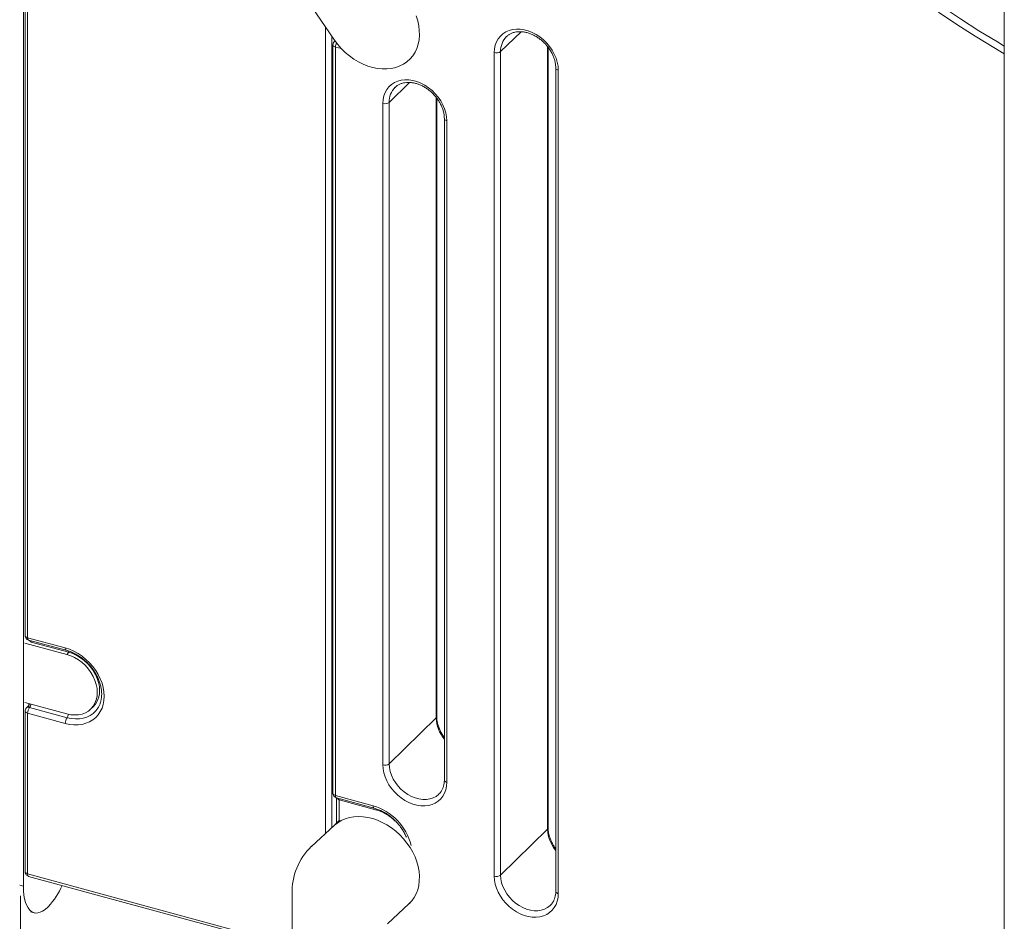
# Model space of a CAD drawing. Units: millimetres. Extents: x -9664 to 12543, y -7239 to 2259.
# Drawn here: x -6400 to -5774, y -4732 to -4159 of the extents above; entities that cross this region are included whole.
import ezdxf

# ---------------------------------------------------------------- set-up
doc = ezdxf.new("R2010")
doc.units = ezdxf.units.MM

msp = doc.modelspace()

# ---------------------------------------------------------------- linework, layer by layer
at = {"color": 7, "linetype": 'Continuous', "lineweight": 15}
for p, q in [((-6397.18, -4709.32), (-6397.18, -3952.02)), ((-6396.13, -4066.64), (-6396.13, -4550.1)), ((-6394.54, -4068.01), (-6394.54, -4551.47)), ((-5774.2, -4094.62), (-5774.2, -5266.35)), ((-6199.63, -4172), (-6214.21, -4150.74)), ((-6200.6, -4175.06), (-6200.6, -4650.32)), ((-6199.27, -4172.51), (-6199.69, -4172.92)), ((-6199, -4176.43), (-6199, -4651.69)), ((-6063.9, -4672.38), (-6063.9, -4176.7)), ((-6152.05, -4184.42), (-6151.12, -4183.5)), ((-6098.17, -4702.9), (-6098.17, -4180.03)), ((-6094.12, -4179.38), (-6094.12, -4702.25)), ((-6059.09, -4189.72), (-6059.09, -4712.59)), ((-6057.49, -4191.08), (-6057.49, -4713.95)), ((-6168.93, -4632.24), (-6168.93, -4212.23)), ((-6164.87, -4211.58), (-6164.87, -4631.59)), ((-6134.66, -4601.72), (-6134.66, -4208.9)), ((-6129.84, -4221.92), (-6129.84, -4641.93)), ((-6128.24, -4223.28), (-6128.24, -4643.3)), ((-6394.54, -4551.47), (-6370.65, -4557.96)), ((-6396.25, -4554.9), (-6369.72, -4562.11)), ((-6393.93, -4552.99), (-6370.04, -4559.48)), ((-6368.32, -4560.75), (-6392.2, -4554.25)), ((-6369.72, -4599.83), (-6396.25, -4592.62)), ((-6394.61, -4595.35), (-6395.23, -4595.95)), ((-6393.8, -4593.28), (-6393.8, -4593.41)), ((-6369.48, -4602.28), (-6393.37, -4595.79)), ((-6354.35, -4596.71), (-6352.95, -4595.35)), ((-6349.56, -4595.59), (-6349.66, -4595.77)), ((-6396.13, -4598.09), (-6396.13, -4700.1)), ((-6394.54, -4599.45), (-6394.54, -4701.46)), ((-6370.65, -4605.94), (-6394.54, -4599.45)), ((-6135, -4602.44), (-6164.87, -4631.59)), ((-6199, -4651.69), (-6175.12, -4658.18)), ((-6198.38, -4653.22), (-6174.5, -4659.71)), ((-6198.26, -4653.25), (-6198.26, -4669.11)), ((-6172.78, -4660.97), (-6196.66, -4654.48)), ((-6199.63, -4670.61), (-6214.21, -4683.95)), ((-6064.25, -4673.1), (-6094.12, -4702.25)), ((-6214.11, -4683.83), (-6215.05, -4684.74)), ((-6393.92, -4703), (-6226.57, -4748.48)), ((-6226.57, -4714.2), (-6226.57, -4752.01)), ((-6165.9, -4733.08), (-6152.39, -4720.5)), ((-6152.05, -4720.18), (-6151.12, -4719.27)), ((-6392.76, -4725.5), (-6390.43, -4726.13)), ((-6381.31, -4722.11), (-6381.78, -4722.57))]:
    msp.add_line(p, q, dxfattribs=at)
at = {"color": 8, "linetype": 'Continuous', "lineweight": 15}
for p, q in [((-6205.25, -4675.7), (-6205.25, -4163.79)), ((-6201.21, -4169.69), (-6201.21, -4671.92)), ((-6081.16, -4166.73), (-6094.12, -4179.38)), ((-6195.24, -4177.45), (-6199, -4176.43)), ((-6064.25, -4673.1), (-6064.25, -4176.25)), ((-6151.92, -4198.93), (-6164.87, -4211.58)), ((-6135, -4602.44), (-6135, -4208.45)), ((-6369.72, -4562.11), (-6368.32, -4560.75)), ((-6196.66, -4654.48), (-6196.66, -4667.7)), ((-6199.63, -4670.61), (-6196.36, -4667.42)), ((-6214.21, -4683.95), (-6213.27, -4683.03)), ((-6394.53, -4701.47), (-6226.57, -4747.12)), ((-6399.57, -4708.67), (-6397.18, -4709.32)), ((-6398.99, -4715.47), (-6398.99, -4737.01))]:
    msp.add_line(p, q, dxfattribs=at)
at = {"color": 8, "linetype": 'Continuous', "lineweight": 15, "flags": 128}
for points in [[(-5813.48, -4150.94), (-5801.96, -4158.64), (-5790.31, -4166.07), (-5778.55, -4173.23), (-5774.2, -4175.8)], [(-5774.2, -4180.68), (-5780.79, -4176.81), (-5792.61, -4169.61), (-5804.33, -4162.14), (-5815.92, -4154.4)], [(-6200.6, -4175.06), (-6200.58, -4175.22), (-6200.46, -4175.52), (-6200.23, -4175.8), (-6199.91, -4176.05), (-6199.49, -4176.26), (-6199, -4176.43)], [(-6059.09, -4189.72), (-6059.07, -4189.88), (-6058.96, -4190.17), (-6058.73, -4190.45), (-6058.4, -4190.7), (-6057.98, -4190.92), (-6057.49, -4191.08)], [(-6129.84, -4221.92), (-6129.83, -4222.08), (-6129.71, -4222.37), (-6129.48, -4222.65), (-6129.15, -4222.9), (-6128.73, -4223.12), (-6128.24, -4223.28)], [(-6396.13, -4550.1), (-6396.12, -4550.26), (-6396, -4550.56), (-6395.77, -4550.84), (-6395.44, -4551.09), (-6395.03, -4551.3), (-6394.54, -4551.47)], [(-6393.93, -4552.99), (-6394.03, -4552.95), (-6394.21, -4552.8), (-6394.35, -4552.57), (-6394.45, -4552.27), (-6394.52, -4551.89), (-6394.54, -4551.47)], [(-6370.04, -4559.48), (-6370.14, -4559.44), (-6370.32, -4559.29), (-6370.46, -4559.06), (-6370.56, -4558.76), (-6370.63, -4558.39), (-6370.65, -4557.96)], [(-6368.4, -4559.95), (-6368.34, -4560.32), (-6368.32, -4560.75)], [(-6354.3, -4596.66), (-6352.82, -4595.41), (-6351.4, -4593.73), (-6350.27, -4591.82), (-6349.45, -4589.7), (-6348.95, -4587.41), (-6348.78, -4584.98), (-6348.95, -4582.47), (-6349.45, -4579.9), (-6350.27, -4577.33), (-6351.4, -4574.81), (-6352.82, -4572.36), (-6354.51, -4570.04), (-6356.43, -4567.89), (-6358.55, -4565.93), (-6360.84, -4564.22), (-6363.26, -4562.76), (-6365.77, -4561.6), (-6368.32, -4560.75)], [(-6349.66, -4595.77), (-6349.87, -4596.12), (-6351.26, -4597.96), (-6352.91, -4599.55), (-6354.8, -4600.87), (-6356.9, -4601.9), (-6359.19, -4602.62), (-6361.63, -4603.02), (-6364.18, -4603.1), (-6366.81, -4602.85), (-6369.48, -4602.28)], [(-6396.13, -4598.09), (-6396.12, -4598.25), (-6396, -4598.54), (-6395.77, -4598.82), (-6395.44, -4599.07), (-6395.03, -4599.28), (-6394.54, -4599.45)], [(-6164.87, -4631.59), (-6164.71, -4633.97), (-6164.22, -4636.4), (-6163.41, -4638.82), (-6162.3, -4641.2), (-6160.91, -4643.49), (-6159.26, -4645.65), (-6157.39, -4647.63), (-6155.32, -4649.41), (-6153.11, -4650.94), (-6150.78, -4652.21), (-6148.39, -4653.18), (-6145.98, -4653.83), (-6143.59, -4654.16), (-6141.26, -4654.16), (-6139.05, -4653.83), (-6136.98, -4653.18), (-6135.11, -4652.21), (-6133.46, -4650.95), (-6133.25, -4650.75)], [(-6128.24, -4643.3), (-6128.73, -4643.13), (-6129.15, -4642.92), (-6129.48, -4642.66), (-6129.71, -4642.39), (-6129.83, -4642.09), (-6129.84, -4641.93)], [(-6200.6, -4650.32), (-6200.58, -4650.48), (-6200.46, -4650.78), (-6200.23, -4651.06), (-6199.91, -4651.31), (-6199.49, -4651.52), (-6199, -4651.69)], [(-6198.38, -4653.22), (-6198.49, -4653.18), (-6198.67, -4653.03), (-6198.81, -4652.8), (-6198.91, -4652.49), (-6198.98, -4652.12), (-6199, -4651.69)], [(-6174.5, -4659.71), (-6174.61, -4659.67), (-6174.79, -4659.52), (-6174.93, -4659.29), (-6175.03, -4658.98), (-6175.1, -4658.61), (-6175.12, -4658.18)], [(-6172.87, -4660.18), (-6172.81, -4660.55), (-6172.78, -4660.97)], [(-6396.13, -4700.1), (-6396.12, -4700.26), (-6396, -4700.56), (-6395.77, -4700.83), (-6395.44, -4701.08), (-6395.03, -4701.3), (-6394.54, -4701.46)], [(-6094.12, -4702.25), (-6093.95, -4704.63), (-6093.46, -4707.06), (-6092.66, -4709.48), (-6091.54, -4711.86), (-6090.15, -4714.15), (-6088.5, -4716.31), (-6086.63, -4718.29), (-6084.57, -4720.07), (-6082.35, -4721.6), (-6080.03, -4722.87), (-6077.64, -4723.84), (-6075.22, -4724.49), (-6072.83, -4724.82), (-6070.51, -4724.82), (-6068.29, -4724.49), (-6066.23, -4723.84), (-6064.36, -4722.87), (-6062.71, -4721.61), (-6062.5, -4721.41)], [(-6057.49, -4713.95), (-6057.98, -4713.79), (-6058.4, -4713.57), (-6058.73, -4713.32), (-6058.96, -4713.04), (-6059.07, -4712.75), (-6059.09, -4712.59)]]:
    msp.add_lwpolyline(points, dxfattribs=at)
at = {"color": 7, "linetype": 'Continuous', "lineweight": 15, "flags": 128}
for points in [[(-6147.77, -4156.74), (-6146.79, -4159.83), (-6146.11, -4162.92), (-6145.74, -4165.98), (-6145.68, -4168.97), (-6145.93, -4171.87), (-6146.48, -4174.65), (-6147.34, -4177.28), (-6148.49, -4179.73), (-6149.93, -4181.97), (-6151.63, -4183.99), (-6153.58, -4185.76), (-6155.76, -4187.27), (-6158.15, -4188.49), (-6160.73, -4189.42), (-6163.46, -4190.05), (-6166.31, -4190.37), (-6169.27, -4190.38), (-6172.3, -4190.07), (-6175.36, -4189.46), (-6178.44, -4188.54), (-6181.49, -4187.33), (-6184.48, -4185.83), (-6187.38, -4184.07), (-6190.17, -4182.07), (-6192.82, -4179.83), (-6195.29, -4177.39), (-6197.57, -4174.77), (-6199.63, -4172)], [(-6098.17, -4180.03), (-6098.01, -4177.6), (-6097.53, -4175.3), (-6096.74, -4173.16), (-6095.66, -4171.21), (-6094.29, -4169.49), (-6092.66, -4168.03), (-6090.8, -4166.84), (-6088.73, -4165.95), (-6086.49, -4165.36), (-6084.12, -4165.1), (-6081.64, -4165.15), (-6079.11, -4165.53), (-6076.55, -4166.23), (-6074.02, -4167.22), (-6071.55, -4168.51), (-6069.17, -4170.07), (-6066.93, -4171.87), (-6064.86, -4173.89), (-6063, -4176.09), (-6061.37, -4178.44), (-6060.01, -4180.9), (-6058.92, -4183.44), (-6058.13, -4186.01), (-6057.65, -4188.57), (-6057.49, -4191.08)], [(-6168.93, -4212.23), (-6168.77, -4209.8), (-6168.29, -4207.5), (-6167.5, -4205.36), (-6166.41, -4203.41), (-6165.04, -4201.69), (-6163.41, -4200.23), (-6161.55, -4199.04), (-6159.48, -4198.15), (-6157.25, -4197.56), (-6154.87, -4197.3), (-6152.4, -4197.35), (-6149.86, -4197.73), (-6147.31, -4198.43), (-6144.77, -4199.43), (-6142.3, -4200.71), (-6139.92, -4202.27), (-6137.69, -4204.07), (-6135.62, -4206.09), (-6133.76, -4208.29), (-6132.13, -4210.64), (-6130.76, -4213.1), (-6129.67, -4215.64), (-6128.88, -4218.21), (-6128.4, -4220.77), (-6128.24, -4223.28)], [(-6370.65, -4557.96), (-6367.88, -4558.86), (-6365.14, -4560.06), (-6362.47, -4561.53), (-6359.91, -4563.25), (-6357.48, -4565.22), (-6355.21, -4567.39), (-6353.14, -4569.74), (-6351.29, -4572.25), (-6349.69, -4574.88), (-6348.35, -4577.6), (-6347.28, -4580.38), (-6346.51, -4583.17), (-6346.05, -4585.95), (-6345.89, -4588.68), (-6346.05, -4591.32), (-6346.51, -4593.85), (-6347.28, -4596.23), (-6348.35, -4598.42), (-6349.69, -4600.41), (-6351.29, -4602.17), (-6353.14, -4603.67), (-6355.21, -4604.9), (-6357.48, -4605.85), (-6359.91, -4606.49), (-6362.47, -4606.82), (-6365.14, -4606.84), (-6367.88, -4606.55), (-6370.65, -4605.94)], [(-6369.72, -4562.11), (-6367.18, -4562.96), (-6364.68, -4564.12), (-6362.27, -4565.57), (-6359.99, -4567.28), (-6357.87, -4569.23), (-6355.96, -4571.37), (-6354.28, -4573.68), (-6352.86, -4576.12), (-6351.74, -4578.64), (-6350.92, -4581.2), (-6350.42, -4583.75), (-6350.26, -4586.26), (-6350.42, -4588.67), (-6350.92, -4590.96), (-6351.74, -4593.07), (-6352.86, -4594.98), (-6354.28, -4596.64), (-6355.96, -4598.04), (-6357.87, -4599.15), (-6359.99, -4599.94), (-6362.27, -4600.42), (-6364.68, -4600.55), (-6367.18, -4600.36), (-6369.72, -4599.83)], [(-6128.24, -4643.3), (-6128.4, -4645.72), (-6128.88, -4648.02), (-6129.67, -4650.16), (-6130.76, -4652.11), (-6132.13, -4653.83), (-6133.76, -4655.29), (-6135.62, -4656.48), (-6137.69, -4657.37), (-6139.92, -4657.96), (-6142.3, -4658.23), (-6144.77, -4658.17), (-6147.31, -4657.79), (-6149.86, -4657.1), (-6152.4, -4656.1), (-6154.87, -4654.81), (-6157.25, -4653.25), (-6159.48, -4651.45), (-6161.55, -4649.43), (-6163.41, -4647.23), (-6165.04, -4644.88), (-6166.41, -4642.42), (-6167.5, -4639.88), (-6168.29, -4637.32), (-6168.77, -4634.75), (-6168.93, -4632.24)], [(-6152.39, -4720.5), (-6150.59, -4718.58), (-6149.04, -4716.43), (-6147.77, -4714.06), (-6146.79, -4711.5), (-6146.11, -4708.78), (-6145.74, -4705.92), (-6145.68, -4702.96), (-6145.93, -4699.92), (-6146.48, -4696.84), (-6147.34, -4693.75), (-6148.49, -4690.67), (-6149.93, -4687.65), (-6151.63, -4684.71), (-6153.58, -4681.87), (-6155.76, -4679.18), (-6158.15, -4676.66), (-6160.73, -4674.33), (-6163.46, -4672.22), (-6166.31, -4670.34), (-6169.27, -4668.73), (-6172.3, -4667.39), (-6175.36, -4666.34), (-6178.44, -4665.59), (-6181.49, -4665.14), (-6184.48, -4665.01), (-6187.38, -4665.19), (-6190.17, -4665.68), (-6192.82, -4666.48), (-6195.29, -4667.57), (-6197.57, -4668.96), (-6199.63, -4670.61)], [(-6057.49, -4713.95), (-6057.65, -4716.38), (-6058.13, -4718.68), (-6058.92, -4720.82), (-6060.01, -4722.77), (-6061.37, -4724.49), (-6063, -4725.95), (-6064.86, -4727.14), (-6066.93, -4728.03), (-6069.17, -4728.62), (-6071.55, -4728.88), (-6074.02, -4728.83), (-6076.55, -4728.45), (-6079.11, -4727.76), (-6081.64, -4726.76), (-6084.12, -4725.47), (-6086.49, -4723.91), (-6088.73, -4722.11), (-6090.8, -4720.09), (-6092.66, -4717.89), (-6094.29, -4715.54), (-6095.66, -4713.08), (-6096.74, -4710.54), (-6097.53, -4707.97), (-6098.01, -4705.41), (-6098.17, -4702.9)], [(-6381.78, -4722.57), (-6383.39, -4723.99), (-6384.98, -4725.08), (-6386.54, -4725.83), (-6388.04, -4726.24), (-6389.48, -4726.3), (-6390.83, -4726), (-6392.09, -4725.36), (-6393.23, -4724.38), (-6394.24, -4723.07), (-6395.12, -4721.44), (-6395.85, -4719.52), (-6396.43, -4717.32), (-6396.84, -4714.87), (-6397.1, -4712.19), (-6397.18, -4709.32)]]:
    msp.add_lwpolyline(points, dxfattribs=at)
at = {"color": 8, "linetype": 'Continuous', "lineweight": 15}
for centre, radius, start, end in [((-6081.04, -4179.02), 13.09, 135.45279, 181.5741), ((-6198.46, -4174.18), 1.76, 115.39613, 134.205), ((-6192.07, -4176.56), 6.92, 155.82705, 178.95701), ((-6151.79, -4211.22), 13.09, 135.45193, 181.57496), ((-6395.34, -4554.18), 3.14, 358.72154, 13.8181), ((-6394, -4597.22), 1.77, 109.87148, 134.1665), ((-6396.36, -4593.11), 3.02, 305.76415, 354.38655), ((-6398.26, -4592.3), 6.01, 324.48297, 346.88411), ((-6374.39, -4598.78), 6.02, 324.49474, 347.17422), ((-6135.65, -4601.68), 0.996, 310.63513, 358.00268), ((-6112.92, -4601.74), 22.1, 181.81765, 220.01144), ((-6199.83, -4654.42), 3.17, 358.78758, 13.80667), ((-6184.93, -4691.74), 34.97, 13.90388, 73.69875), ((-6180.13, -4686.65), 26.7, 44.62272, 74.04265), ((-6064.9, -4672.34), 0.996, 310.63735, 357.99949), ((-6042.17, -4672.4), 22.1, 181.8172, 220.01218), ((-6393.03, -4701.76), 1.53, 169.35323, 234.37316)]:
    msp.add_arc(centre, radius, start, end, dxfattribs=at)
at = {"color": 7, "linetype": 'Continuous', "lineweight": 15}
for centre, radius, start, end in [((-6197.6, -4175.06), 3, 134.30503, 180), ((-6096.8, -4175.61), 4.62, 252.69696, 305.39823), ((-6167.55, -4207.81), 4.62, 252.69688, 305.39823), ((-6393.14, -4550.1), 2.99, 180, 254.79549), ((-6393.14, -4598.09), 2.99, 134.30503, 180), ((-6388.02, -4599.5), 6.51, 145.20238, 179.53103), ((-6364.13, -4606), 6.51, 145.20238, 179.53103), ((-6167.55, -4627.82), 4.62, 252.69688, 305.39823), ((-6197.6, -4650.32), 3, 180, 254.79549), ((-6186.26, -4713.02), 40.33, 133.86198, 181.67874), ((-6394.52, -4701.46), 0.012, 183.19015, 254.92846), ((-6096.8, -4698.48), 4.62, 252.69696, 305.39823), ((-6413.89, -4691.49), 44.71, 316.77606, 337.25829)]:
    msp.add_arc(centre, radius, start, end, dxfattribs=at)
at = {"color": 8, "linetype": 'Continuous', "lineweight": 15}
for major_axis, ratio, start_param, end_param in [((3.85, -0.38), 0.163662, 3.011504, 3.332389), ((-2.47, 3.67), 0.458397, 0.55253, 0.597458)]:
    msp.add_ellipse((-6390.81, -4595.81), major_axis=major_axis, ratio=ratio, start_param=start_param, end_param=end_param, dxfattribs=at)
at = {"color": 7, "linetype": 'Continuous', "lineweight": 15}
for points, knots in [([(-6090.35, -4169.86), (-6090.24, -4169.75), (-6089.74, -4169.2), (-6088.6, -4168.43), (-6086.97, -4167.59), (-6085.14, -4167.02), (-6083.19, -4166.72), (-6081.13, -4166.69), (-6079, -4166.93), (-6076.83, -4167.43), (-6074.66, -4168.2), (-6072.51, -4169.21), (-6070.42, -4170.47), (-6068.42, -4171.93), (-6066.56, -4173.6), (-6064.84, -4175.42), (-6063.32, -4177.39), (-6062, -4179.46), (-6060.9, -4181.6), (-6060.06, -4183.78), (-6059.47, -4185.95), (-6059.14, -4187.94), (-6059.11, -4189.17), (-6059.09, -4189.72)], [0, 0, 0, 0, 0.013457, 0.066303, 0.118948, 0.170828, 0.221826, 0.272095, 0.321863, 0.371331, 0.420641, 0.469879, 0.519089, 0.568291, 0.617491, 0.666681, 0.715846, 0.76497, 0.81404, 0.863055, 0.912041, 0.961018, 1, 1, 1, 1]), ([(-6161.1, -4202.07), (-6161, -4201.95), (-6160.49, -4201.4), (-6159.36, -4200.63), (-6157.72, -4199.79), (-6155.9, -4199.22), (-6153.94, -4198.92), (-6151.88, -4198.89), (-6149.76, -4199.13), (-6147.59, -4199.63), (-6145.41, -4200.4), (-6143.26, -4201.42), (-6141.17, -4202.67), (-6139.18, -4204.13), (-6137.31, -4205.8), (-6135.6, -4207.62), (-6134.07, -4209.59), (-6132.75, -4211.66), (-6131.66, -4213.8), (-6130.81, -4215.98), (-6130.22, -4218.15), (-6129.89, -4220.14), (-6129.86, -4221.37), (-6129.84, -4221.92)], [0, 0, 0, 0, 0.013457, 0.066303, 0.118949, 0.170829, 0.221827, 0.272095, 0.321864, 0.371332, 0.420641, 0.469879, 0.519089, 0.568291, 0.617489, 0.666679, 0.715845, 0.764968, 0.814038, 0.863056, 0.912039, 0.961018, 1, 1, 1, 1]), ([(-6370.04, -4559.48), (-6369.62, -4559.6), (-6368.4, -4559.95), (-6366.36, -4560.73), (-6363.96, -4561.9), (-6361.63, -4563.31), (-6359.39, -4564.94), (-6357.27, -4566.76), (-6355.3, -4568.76), (-6353.52, -4570.91), (-6351.93, -4573.18), (-6350.56, -4575.54), (-6349.42, -4577.96), (-6348.54, -4580.4), (-6347.91, -4582.84), (-6347.55, -4585.25), (-6347.45, -4587.59), (-6347.61, -4589.84), (-6348.03, -4591.96), (-6348.67, -4593.91), (-6349.28, -4595.05), (-6349.57, -4595.6)], [0, 0, 0, 0, 0.02762, 0.081806, 0.136008, 0.190192, 0.244369, 0.298546, 0.352719, 0.406876, 0.461004, 0.515096, 0.569146, 0.62316, 0.677155, 0.731156, 0.785223, 0.83944, 0.893933, 0.948851, 1, 1, 1, 1]), ([(-6393.37, -4595.79), (-6393.42, -4595.77), (-6393.71, -4595.7), (-6394.19, -4595.58), (-6394.46, -4595.56), (-6394.6, -4595.55)], [0, 0, 0, 0, 0.092705, 0.54697, 1, 1, 1, 1]), ([(-6393.82, -4593.43), (-6393.81, -4593.48), (-6393.78, -4593.8), (-6393.97, -4594.46), (-6394.29, -4595.06), (-6394.55, -4595.26), (-6394.58, -4595.29)], [0, 0, 0, 0, 0.084528, 0.497295, 0.932187, 1, 1, 1, 1]), ([(-6129.84, -4614.74), (-6130.03, -4614.5), (-6130.73, -4613.62), (-6131.74, -4611.97), (-6132.84, -4609.83), (-6133.69, -4607.66), (-6134.28, -4605.49), (-6134.61, -4603.49), (-6134.64, -4602.26), (-6134.66, -4601.72)], [0, 0, 0, 0, 0.059233, 0.221862, 0.384321, 0.546604, 0.708776, 0.870933, 1, 1, 1, 1]), ([(-6129.84, -4641.93), (-6129.85, -4642.27), (-6129.87, -4643.28), (-6130.09, -4644.89), (-6130.59, -4646.69), (-6131.35, -4648.33), (-6132.23, -4649.7), (-6132.96, -4650.41), (-6133.27, -4650.72)], [0, 0, 0, 0, 0.09342, 0.280455, 0.468629, 0.659333, 0.853373, 1, 1, 1, 1]), ([(-6174.5, -4659.71), (-6174.09, -4659.83), (-6172.87, -4660.18), (-6170.83, -4660.96), (-6168.43, -4662.13), (-6166.09, -4663.54), (-6163.85, -4665.17), (-6161.74, -4666.99), (-6159.77, -4668.99), (-6157.98, -4671.14), (-6156.4, -4673.41), (-6155.03, -4675.73), (-6154.33, -4677.31), (-6153.98, -4678.09)], [0, 0, 0, 0, 0.048722, 0.144318, 0.23994, 0.335529, 0.431108, 0.526688, 0.622258, 0.717799, 0.813293, 0.908722, 1, 1, 1, 1]), ([(-6059.09, -4685.4), (-6059.28, -4685.16), (-6059.98, -4684.28), (-6060.99, -4682.63), (-6062.09, -4680.49), (-6062.94, -4678.32), (-6063.53, -4676.15), (-6063.85, -4674.15), (-6063.89, -4672.92), (-6063.9, -4672.38)], [0, 0, 0, 0, 0.059228, 0.221864, 0.384324, 0.546609, 0.708781, 0.870939, 1, 1, 1, 1]), ([(-6396.13, -4700.1), (-6396.1, -4700.41), (-6396.05, -4701.01), (-6395.64, -4701.82), (-6395.03, -4702.48), (-6394.4, -4702.85), (-6394.02, -4702.97), (-6393.92, -4703)], [0, 0, 0, 0, 0.23976, 0.455225, 0.688467, 0.920297, 1, 1, 1, 1]), ([(-6059.09, -4712.59), (-6059.1, -4712.93), (-6059.12, -4713.94), (-6059.34, -4715.55), (-6059.84, -4717.35), (-6060.59, -4718.99), (-6061.48, -4720.36), (-6062.2, -4721.07), (-6062.51, -4721.38)], [0, 0, 0, 0, 0.09342, 0.280446, 0.46862, 0.659333, 0.853373, 1, 1, 1, 1])]:
    msp.add_open_spline(points, degree=3, knots=knots, dxfattribs=at)
at = {"color": 8, "linetype": 'Continuous', "lineweight": 15}
for points, knots in [([(-6392.2, -4554.25), (-6392.25, -4554.24), (-6392.47, -4554.17), (-6392.74, -4553.98), (-6393.06, -4553.64), (-6393.18, -4553.36), (-6393.26, -4553.17)], [0, 0, 0, 0, 0.101796, 0.444411, 0.623443, 1, 1, 1, 1]), ([(-6196.66, -4654.48), (-6196.71, -4654.47), (-6196.93, -4654.4), (-6197.2, -4654.21), (-6197.53, -4653.87), (-6197.65, -4653.59), (-6197.73, -4653.4)], [0, 0, 0, 0, 0.1054973, 0.4493645, 0.6278007, 1, 1, 1, 1])]:
    msp.add_open_spline(points, degree=3, knots=knots, dxfattribs=at)

doc.saveas('drawing.dxf')
